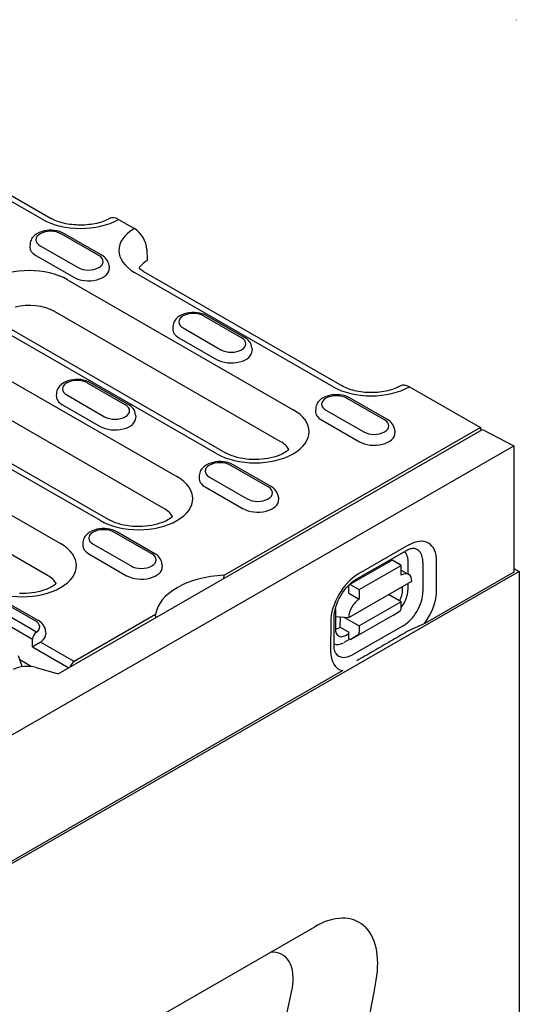
# Model space of a CAD drawing. Units: millimetres. Extents: x 989 to 8523, y 1250 to 5013.
# Drawn here: x 1991 to 2051, y 1799 to 1918 of the extents above; entities that cross this region are included whole.
import ezdxf

# ---------------------------------------------------------------- set-up
doc = ezdxf.new("R2010")
doc.units = ezdxf.units.MM
doc.layers.add('DUENN-18', color=94, linetype='Continuous')
doc.layers.add('SICHTBAR', color=7, linetype='Continuous')

msp = doc.modelspace()

# ---------------------------------------------------------------- linework, layer by layer
at = {"layer": 'DUENN-18'}
for p, q in [((2050.83, 1918.45), (2050.83, 1918.41)), ((1993.42, 1894.26), (1969.38, 1908.11)), ((2000.28, 1889.87), (1995.7, 1892.5)), ((2000.64, 1889.9), (1996.06, 1892.54)), ((1991.95, 1891.27), (1991.93, 1890.95)), ((1993.19, 1891.05), (1997.77, 1888.42)), ((1992.66, 1889.87), (1997.24, 1887.23)), ((2001.52, 1888.64), (2001.54, 1888.31)), ((2028.66, 1873.97), (2004.62, 1887.82)), ((1996.48, 1886.94), (2023.83, 1871.19)), ((2022.25, 1867.34), (1994.9, 1883.09)), ((1988.29, 1881.71), (2015.64, 1865.96)), ((2017.58, 1879.9), (2013, 1882.54)), ((2017.94, 1879.94), (2013.36, 1882.58)), ((2014.56, 1865.85), (1987.21, 1881.6)), ((2009.25, 1881.31), (2009.23, 1880.99)), ((2010.49, 1881.09), (2015.07, 1878.45)), ((2009.96, 1879.91), (2014.54, 1877.27)), ((2018.82, 1878.67), (2018.84, 1878.35)), ((1989, 1875.02), (2009.74, 1863.08)), ((2003.49, 1871.79), (1998.91, 1874.42)), ((2003.85, 1871.82), (1999.27, 1874.46)), ((1995.15, 1873.19), (1995.13, 1872.87)), ((1996.39, 1872.97), (2000.97, 1870.34)), ((2034.88, 1869.94), (2030.3, 1872.58)), ((2035.24, 1869.98), (2030.66, 1872.61)), ((2008.16, 1859.22), (1987.42, 1871.16)), ((1995.87, 1871.79), (2000.45, 1869.15)), ((2026.55, 1871.35), (2026.53, 1871.02)), ((2027.79, 1871.13), (2032.37, 1868.49)), ((1968.29, 1870.71), (1995.64, 1854.96)), ((1980.81, 1869.78), (2001.55, 1857.84)), ((2004.73, 1870.56), (2004.75, 1870.23)), ((2027.26, 1869.94), (2031.84, 1867.31)), ((2000.47, 1857.74), (1979.73, 1869.68)), ((1995.36, 1839.18), (2046.75, 1868.78)), ((2046.5, 1869.01), (2015.42, 1851.11)), ((2036.12, 1868.71), (2036.14, 1868.39)), ((1994.06, 1851.11), (1966.71, 1866.86)), ((2020.79, 1861.82), (2016.21, 1864.46)), ((2021.15, 1861.86), (2016.57, 1864.5)), ((2012.45, 1863.23), (2012.43, 1862.91)), ((2013.69, 1863.01), (2018.27, 1860.37)), ((2013.17, 1861.83), (2017.75, 1859.19)), ((2022.03, 1860.59), (2022.05, 1860.27)), ((2006.69, 1853.71), (2002.11, 1856.34)), ((2007.05, 1853.74), (2002.47, 1856.38)), ((1998.36, 1855.11), (1998.34, 1854.79)), ((1999.6, 1854.89), (2004.18, 1852.26)), ((2037.84, 1854.8), (2031.74, 1851.29)), ((1999.08, 1853.71), (2003.65, 1851.07)), ((2031.44, 1850.63), (2037.54, 1854.13)), ((2007.93, 1852.48), (2007.95, 1852.15)), ((2030.64, 1850), (2035.73, 1852.92)), ((2031.83, 1849.4), (2036.92, 1852.31)), ((2036.92, 1852.31), (2035.91, 1852.9)), ((2036.92, 1851.14), (2036.92, 1852.31)), ((2037.72, 1852.89), (2037.72, 1851.28)), ((2039.54, 1852.68), (2039.53, 1849.14)), ((2041.19, 1849.3), (2041.2, 1852.83)), ((2050.57, 1851.96), (2050.57, 1851.51)), ((2015.42, 1851.11), (2015.39, 1850.72)), ((2036.92, 1851.74), (2037.82, 1851.22)), ((2050.57, 1851.51), (2039.76, 1845.29)), ((2030.56, 1846.02), (2038.19, 1850.39)), ((2030.56, 1848.95), (2030.56, 1849.83)), ((2030.82, 1849.98), (2031.83, 1849.4)), ((2037.07, 1849.29), (2037.07, 1849.75)), ((2037.72, 1850.12), (2037.72, 1849.35)), ((1992.74, 1844.23), (1985.66, 1848.31)), ((1988.38, 1848.26), (1992.96, 1845.63)), ((2030.56, 1848.95), (2031.83, 1848.22)), ((2031.83, 1849.4), (2031.83, 1848.22)), ((2036.92, 1847.9), (2035.38, 1848.78)), ((1985.15, 1847.46), (1992.23, 1843.38)), ((1988.02, 1848.23), (1992.6, 1845.59)), ((2036.92, 1847.9), (2031.83, 1844.98)), ((2036.91, 1847.13), (2036.92, 1847.9)), ((2007.15, 1846.35), (1997.3, 1840.68)), ((2007.18, 1845.99), (2007.15, 1846.35)), ((2028.78, 1842.52), (2028.79, 1846.05)), ((2028.93, 1846.96), (2028.93, 1844.62)), ((2028.93, 1846.12), (2030.56, 1846.02)), ((2029.53, 1844.83), (2029.54, 1846.08)), ((2029.96, 1846.05), (2031.83, 1844.98)), ((2035.89, 1846.25), (2030.81, 1843.33)), ((2035.89, 1846.25), (2036.77, 1846.81)), ((2028.37, 1845.47), (2028.36, 1841.94)), ((2029.53, 1844.83), (2030.55, 1844.24)), ((2037.13, 1844.99), (2031.02, 1841.49)), ((2031.83, 1844.98), (2031.83, 1844.21)), ((1993.84, 1844.36), (1993.86, 1844.04)), ((2030.16, 1843.84), (2030.55, 1844.07)), ((2030.55, 1843.47), (2030.55, 1844.24)), ((2030.55, 1843.47), (2030.81, 1843.33)), ((2031.68, 1843.89), (2030.81, 1843.33)), ((1992.23, 1842.45), (1996.64, 1839.92)), ((1997.3, 1840.68), (1993.22, 1843.02)), ((2030.69, 1843.39), (2029.94, 1842.96)), ((1990.99, 1840.05), (1990.54, 1841.36)), ((1992.1, 1840.07), (1990.7, 1840.88)), ((1992.12, 1840.05), (1992.1, 1840.07)), ((1992.69, 1839.94), (1995.36, 1839.18)), ((2029.83, 1839.57), (1928.87, 1781.43))]:
    msp.add_line(p, q, dxfattribs=at)
at = {"layer": 'DUENN-18', "flags": 128}
for points in [[(1996.06, 1892.54), (1995.79, 1892.67), (1995.5, 1892.78), (1995.2, 1892.86), (1994.89, 1892.91), (1994.58, 1892.93), (1994.26, 1892.93), (1993.94, 1892.9), (1993.64, 1892.85), (1993.34, 1892.76), (1993.05, 1892.65), (1992.78, 1892.51), (1992.54, 1892.34), (1992.32, 1892.13), (1992.22, 1892.01), (1992.14, 1891.88), (1992.07, 1891.74), (1992.01, 1891.59), (1991.97, 1891.44), (1991.95, 1891.27)], [(2001.52, 1888.64), (2001.49, 1888.85), (2001.43, 1889.04), (2001.34, 1889.23), (2001.23, 1889.4), (2001.1, 1889.55), (2000.96, 1889.68), (2000.81, 1889.8), (2000.64, 1889.9)], [(2013.36, 1882.58), (2013.09, 1882.71), (2012.8, 1882.82), (2012.5, 1882.89), (2012.19, 1882.94), (2011.88, 1882.97), (2011.56, 1882.97), (2011.24, 1882.94), (2010.94, 1882.88), (2010.64, 1882.8), (2010.35, 1882.69), (2010.09, 1882.55), (2009.84, 1882.38), (2009.62, 1882.17), (2009.53, 1882.05), (2009.44, 1881.92), (2009.37, 1881.78), (2009.31, 1881.63), (2009.27, 1881.47), (2009.25, 1881.31)], [(2018.82, 1878.67), (2018.79, 1878.88), (2018.73, 1879.08), (2018.64, 1879.27), (2018.53, 1879.43), (2018.4, 1879.58), (2018.26, 1879.72), (2018.11, 1879.83), (2017.94, 1879.94)], [(1999.27, 1874.46), (1999, 1874.59), (1998.71, 1874.7), (1998.41, 1874.78), (1998.1, 1874.83), (1997.78, 1874.85), (1997.47, 1874.85), (1997.15, 1874.82), (1996.84, 1874.77), (1996.54, 1874.68), (1996.26, 1874.57), (1995.99, 1874.43), (1995.75, 1874.26), (1995.53, 1874.05), (1995.43, 1873.93), (1995.34, 1873.8), (1995.27, 1873.66), (1995.21, 1873.51), (1995.17, 1873.36), (1995.15, 1873.19)], [(2030.66, 1872.61), (2030.39, 1872.75), (2030.11, 1872.85), (2029.8, 1872.93), (2029.49, 1872.98), (2029.18, 1873.01), (2028.86, 1873), (2028.55, 1872.98), (2028.24, 1872.92), (2027.94, 1872.84), (2027.65, 1872.73), (2027.39, 1872.59), (2027.14, 1872.42), (2026.92, 1872.21), (2026.83, 1872.09), (2026.74, 1871.96), (2026.67, 1871.82), (2026.61, 1871.67), (2026.57, 1871.51), (2026.55, 1871.35)], [(2004.73, 1870.56), (2004.7, 1870.77), (2004.63, 1870.97), (2004.55, 1871.15), (2004.43, 1871.32), (2004.31, 1871.47), (2004.16, 1871.6), (2004.01, 1871.72), (2003.85, 1871.82)], [(2036.12, 1868.71), (2036.09, 1868.92), (2036.03, 1869.12), (2035.94, 1869.3), (2035.83, 1869.47), (2035.7, 1869.62), (2035.56, 1869.75), (2035.41, 1869.87), (2035.24, 1869.98)], [(2016.57, 1864.5), (2016.3, 1864.63), (2016.01, 1864.74), (2015.71, 1864.81), (2015.4, 1864.87), (2015.08, 1864.89), (2014.77, 1864.89), (2014.45, 1864.86), (2014.14, 1864.8), (2013.84, 1864.72), (2013.56, 1864.61), (2013.29, 1864.47), (2013.05, 1864.3), (2012.83, 1864.09), (2012.73, 1863.97), (2012.65, 1863.84), (2012.57, 1863.7), (2012.52, 1863.55), (2012.48, 1863.39), (2012.45, 1863.23)], [(2022.03, 1860.59), (2022, 1860.8), (2021.93, 1861), (2021.85, 1861.19), (2021.74, 1861.35), (2021.61, 1861.5), (2021.46, 1861.64), (2021.31, 1861.75), (2021.15, 1861.86)], [(2002.47, 1856.38), (2002.2, 1856.51), (2001.92, 1856.62), (2001.62, 1856.7), (2001.3, 1856.75), (2000.99, 1856.77), (2000.67, 1856.77), (2000.36, 1856.74), (2000.05, 1856.69), (1999.75, 1856.6), (1999.46, 1856.49), (1999.2, 1856.35), (1998.95, 1856.18), (1998.73, 1855.97), (1998.64, 1855.85), (1998.55, 1855.72), (1998.48, 1855.58), (1998.42, 1855.44), (1998.38, 1855.28), (1998.36, 1855.11)], [(2037.54, 1854.13), (2037.69, 1854.21), (2037.83, 1854.28), (2037.96, 1854.33), (2038.08, 1854.36), (2038.18, 1854.38), (2038.26, 1854.39), (2038.33, 1854.39), (2038.38, 1854.39)], [(2007.93, 1852.48), (2007.9, 1852.69), (2007.84, 1852.89), (2007.75, 1853.07), (2007.64, 1853.24), (2007.51, 1853.39), (2007.37, 1853.52), (2007.22, 1853.64), (2007.05, 1853.74)], [(2028.79, 1846.05), (2028.8, 1846.33), (2028.84, 1846.63), (2028.9, 1846.95), (2028.99, 1847.28), (2029.1, 1847.62), (2029.24, 1847.97), (2029.4, 1848.32), (2029.58, 1848.65), (2029.79, 1848.98), (2030, 1849.29), (2030.23, 1849.58), (2030.47, 1849.85), (2030.72, 1850.09), (2030.96, 1850.31), (2031.2, 1850.49), (2031.44, 1850.63)], [(1993.84, 1844.36), (1993.81, 1844.57), (1993.74, 1844.77), (1993.66, 1844.95), (1993.55, 1845.12), (1993.42, 1845.27), (1993.28, 1845.4), (1993.12, 1845.52), (1992.96, 1845.63)], [(2039.75, 1845.28), (2039.67, 1845.24), (2039.59, 1845.19), (2039.5, 1845.15), (2039.41, 1845.11), (2039.32, 1845.06), (2039.23, 1845.02), (2039.14, 1844.98), (2039.06, 1844.94), (2038.97, 1844.91), (2038.88, 1844.87), (2038.79, 1844.83), (2038.69, 1844.79), (2038.6, 1844.75), (2038.51, 1844.71), (2038.41, 1844.67), (2038.32, 1844.63), (2038.22, 1844.59), (2038.13, 1844.55), (2038.04, 1844.5), (2037.95, 1844.46), (2037.87, 1844.42), (2037.78, 1844.37), (2037.7, 1844.33), (2037.63, 1844.29)], [(2037.63, 1844.29), (2037.37, 1844.14), (2037.12, 1844), (2036.87, 1843.85), (2036.62, 1843.7), (2036.36, 1843.56), (2036.11, 1843.41), (2035.86, 1843.26), (2035.6, 1843.12), (2035.35, 1842.97), (2035.09, 1842.83), (2034.84, 1842.68), (2034.59, 1842.53), (2034.33, 1842.38), (2034.08, 1842.24), (2033.82, 1842.09), (2033.57, 1841.94), (2033.31, 1841.8), (2033.06, 1841.65), (2032.81, 1841.5), (2032.55, 1841.36), (2032.3, 1841.21), (2032.04, 1841.06), (2031.78, 1840.91), (2031.53, 1840.77)], [(1992.23, 1842.45), (1992.26, 1842.47), (1992.29, 1842.49), (1992.33, 1842.51), (1992.36, 1842.53), (1992.39, 1842.55), (1992.43, 1842.57), (1992.47, 1842.59), (1992.5, 1842.62), (1992.54, 1842.64), (1992.59, 1842.67), (1992.63, 1842.69), (1992.67, 1842.72), (1992.72, 1842.74), (1992.76, 1842.77), (1992.81, 1842.8), (1992.85, 1842.82), (1992.9, 1842.85), (1992.95, 1842.88), (1993, 1842.9), (1993.04, 1842.93), (1993.09, 1842.95), (1993.14, 1842.98), (1993.18, 1843), (1993.22, 1843.02)], [(2028.98, 1841.64), (2028.95, 1841.69), (2028.92, 1841.75), (2028.89, 1841.83), (2028.85, 1841.93), (2028.82, 1842.05), (2028.8, 1842.19), (2028.79, 1842.35), (2028.78, 1842.52)], [(1992.1, 1840.07), (1992.1, 1840.07), (1992.1, 1840.07), (1992.1, 1840.07), (1992.1, 1840.07), (1992.1, 1840.07), (1992.1, 1840.07), (1992.1, 1840.07), (1992.1, 1840.07), (1992.1, 1840.07), (1992.1, 1840.07), (1992.1, 1840.07), (1992.1, 1840.06), (1992.1, 1840.06), (1992.1, 1840.06), (1992.1, 1840.06), (1992.1, 1840.06), (1992.1, 1840.06), (1992.1, 1840.06), (1992.1, 1840.06), (1992.1, 1840.06), (1992.1, 1840.06), (1992.1, 1840.06), (1992.1, 1840.06), (1992.1, 1840.06)]]:
    msp.add_lwpolyline(points, dxfattribs=at)
at = {"layer": 'DUENN-18'}
for points in [[(2023.3, 1866.35), (2023.19, 1866.25), (2023.02, 1866.13), (2022.83, 1866), (2022.6, 1865.88), (2022.35, 1865.75), (2022.08, 1865.64), (2021.78, 1865.53), (2021.46, 1865.44), (2021.12, 1865.35), (2020.77, 1865.28), (2020.4, 1865.22), (2020.03, 1865.18), (2019.65, 1865.15), (2019.26, 1865.14), (2018.88, 1865.15), (2018.5, 1865.17), (2018.12, 1865.21), (2017.75, 1865.26), (2017.39, 1865.33), (2017.05, 1865.41), (2016.72, 1865.5), (2016.42, 1865.6), (2016.13, 1865.72), (2015.87, 1865.84), (2015.64, 1865.96)], [(2009.21, 1858.24), (2009.09, 1858.13), (2008.93, 1858.01), (2008.73, 1857.88), (2008.51, 1857.76), (2008.26, 1857.64), (2007.98, 1857.52), (2007.68, 1857.42), (2007.36, 1857.32), (2007.02, 1857.23), (2006.67, 1857.16), (2006.31, 1857.11), (2005.93, 1857.06), (2005.55, 1857.04), (2005.17, 1857.03), (2004.78, 1857.03), (2004.4, 1857.05), (2004.02, 1857.09), (2003.66, 1857.14), (2003.3, 1857.21), (2002.96, 1857.29), (2002.63, 1857.38), (2002.32, 1857.49), (2002.04, 1857.6), (2001.78, 1857.72), (2001.55, 1857.84)], [(1995.11, 1850.12), (1995, 1850.02), (1994.83, 1849.89), (1994.64, 1849.77), (1994.41, 1849.64), (1994.16, 1849.52), (1993.89, 1849.41), (1993.59, 1849.3), (1993.27, 1849.2), (1992.93, 1849.12), (1992.58, 1849.05), (1992.21, 1848.99), (1991.84, 1848.95), (1991.46, 1848.92), (1991.07, 1848.91), (1990.69, 1848.91)]]:
    msp.add_lwpolyline(points, dxfattribs=at)
for centre, major_axis, ratio, start_param, end_param in [((1998.06, 1896.93), (-6.55, 0), 0.575862, 0.785398, 2.350705), ((1994.44, 1891.78), (-1.78, 0), 0.575862, 3.926991, 7.068583), ((2009.25, 1890.49), (-6.55, 0), 0.575862, 5.503276, 7.068583), ((1994.44, 1890.9), (-2.52, 0), 0.575862, 6.246262, 7.068583), ((1999.02, 1889.14), (1.78, 0), 0.575862, 3.926991, 7.068583), ((1991.85, 1884.27), (-6.55, 0), 0.575862, 3.926991, 7.068583), ((1999.02, 1888.26), (2.52, 0), 0.575862, 3.926991, 6.320109), ((1991.85, 1881.33), (-4.32, 0), 0.575862, 3.926991, 5.119844), ((2011.75, 1881.82), (-1.78, 0), 0.575862, 3.926991, 7.068583), ((2011.75, 1880.93), (-2.52, 0), 0.575862, 6.246262, 7.068583), ((2016.32, 1879.18), (1.78, 0), 0.575862, 3.926991, 7.068583), ((2016.32, 1878.3), (2.52, 0), 0.575862, 3.926991, 6.320109), ((1997.65, 1873.7), (-1.78, 0), 0.575862, 3.926991, 7.068583), ((2033.29, 1876.64), (-6.55, 0), 0.575862, 0.785398, 2.350705), ((1997.65, 1872.82), (-2.52, 0), 0.575862, 6.246262, 7.068583), ((2029.05, 1871.85), (-1.78, 0), 0.575862, 3.926991, 7.068583), ((2002.23, 1871.06), (1.78, 0), 0.575862, 3.926991, 7.068583), ((2019.2, 1868.52), (6.55, 0), 0.575862, 3.926991, 7.068583), ((2029.05, 1870.97), (-2.52, 0), 0.575862, 6.246262, 7.068583), ((2002.23, 1870.18), (2.52, 0), 0.575862, 3.926991, 6.320109), ((2033.63, 1869.22), (1.78, 0), 0.575862, 3.926991, 7.068583), ((2019.2, 1865.58), (4.32, 0), 0.575862, 0.315612, 0.785398), ((2033.63, 1868.33), (2.52, 0), 0.575862, 3.926991, 6.320109), ((2014.95, 1863.74), (-1.78, 0), 0.575862, 3.926991, 7.068583), ((2005.1, 1860.41), (6.55, 0), 0.575862, 3.926991, 7.068583), ((2014.95, 1862.85), (-2.52, 0), 0.575862, 6.246262, 7.068583), ((2019.53, 1861.1), (1.78, 0), 0.575862, 3.926991, 7.068583), ((2019.53, 1860.22), (2.52, 0), 0.575862, 3.926991, 6.320109), ((2005.1, 1857.47), (4.32, 0), 0.575862, 0.315612, 0.785398), ((2000.86, 1855.62), (-1.78, 0), 0.575862, 3.926991, 7.068583), ((1991.01, 1852.29), (6.55, 0), 0.575862, 3.926991, 7.068583), ((2000.86, 1854.74), (-2.52, 0), 0.575862, 6.246262, 7.068583), ((2037.84, 1850.9), (2.37, 4.12), 0.578093, 5.493849, 7.064646), ((2037.14, 1851.3), (1.69, 2.94), 0.578093, 5.493849, 6.522515), ((2005.44, 1852.98), (1.78, 0), 0.575862, 3.926991, 7.068583), ((2036.06, 1851.93), (1.18, 2.05), 0.578093, 5.493849, 6.270725), ((2005.44, 1852.1), (2.52, 0), 0.575862, 3.926991, 6.320109), ((2035.9, 1852.61), (-0.179, 0.312), 0.579246, 5.500729, 6.283185), ((2035.8, 1850.9), (0.9, 1.56), 0.578093, 6.171636, 6.394735), ((1991.01, 1849.35), (4.32, 0), 0.575862, 0.315612, 0.785398), ((2016.12, 1845.95), (-9, 0), 0.575862, 4.790304, 6.20527), ((2031.73, 1847.4), (-2.37, -4.12), 0.578093, 3.923053, 5.493849), ((2036.92, 1849.66), (0.9, 1.56), 0.578093, 5.493849, 7.064646), ((2030.82, 1849.69), (-0.179, 0.312), 0.579246, 5.500729, 7.071525), ((2035.79, 1848.6), (0.85, 1.61), 0.594642, 4.664483, 5.438615), ((2036.05, 1848.39), (-1.18, -2.05), 0.578093, 1.328215, 2.352257), ((2037.14, 1847.77), (-1.69, -2.94), 0.578093, 0.78146, 2.352257), ((2037.83, 1847.37), (2.37, 4.12), 0.578093, 4.53313, 5.493849), ((2030.2, 1847.69), (-0.9, -1.56), 0.578093, 5.39835, 5.493849), ((2031.83, 1846.75), (0.9, 1.56), 0.578093, 0.78146, 2.352257), ((2036.4, 1847.43), (0.358, -0.624), 0.579246, 0.027327, 0.78834), ((1991.34, 1844.87), (1.78, 0), 0.575862, 5.616175, 7.068583), ((2029.54, 1846.3), (-0.9, -1.56), 0.578093, 0.282442, 0.78146), ((1992.74, 1843.64), (0.359, 0.624), 0.578093, 0.783464, 2.301901), ((1991.34, 1843.98), (2.52, 0), 0.575862, 5.603155, 6.320109), ((2030.21, 1845.4), (0.88, 1.65), 0.560079, 2.332058, 3.872814), ((2031.32, 1844.51), (0.358, -0.624), 0.579246, 0.027327, 0.78834), ((1610.73, 2035.85), (246.79, -478.95), 0.607439, 0.871858, 0.873867), ((1992.74, 1843.33), (0.721, 0), 0.575862, 5.448419, 5.60312), ((2029.94, 1844.89), (-1.18, -2.05), 0.578093, 0.014326, 0.78146), ((2031.72, 1843.87), (-2.37, -4.12), 0.578093, 5.493849, 6.464974), ((2031.03, 1844.27), (-1.69, -2.94), 0.578093, 6.043855, 7.064646), ((1991.63, 1838.88), (2.3, -0.03), 0.523294, 1.09429, 2.419412), ((1997.3, 1840.09), (-0.359, -0.624), 0.578093, 3.925057, 5.129828), ((2019.41, 1799.74), (3.11, 5.4), 0.578093, 5.248499, 6.691462), ((1946.79, 1779.13), (-55.97, -97.19), 0.578093, 1.692069, 2.106907)]:
    msp.add_ellipse(centre, major_axis=major_axis, ratio=ratio, start_param=start_param, end_param=end_param, dxfattribs=at)
at = {"layer": 'SICHTBAR'}
for p, q in [((1970.46, 1908.21), (1994.5, 1894.37)), ((2002.67, 1894.25), (2004.59, 1893.14)), ((2006.17, 1889.29), (2006.12, 1890.59)), ((2005.69, 1887.92), (2029.74, 1874.08)), ((2037.9, 1873.96), (2046.5, 1869.01)), ((2046.5, 1869.01), (2046.5, 1868.63)), ((2046.75, 1868.78), (2050.57, 1866.81)), ((1796.66, 1720.59), (2050.57, 1866.81)), ((1937.61, 1801.76), (2050.57, 1866.81)), ((2050.57, 1866.81), (2050.57, 1851.96)), ((2050.57, 1851.96), (2051.21, 1851.59)), ((2051.21, 1851.59), (1796.66, 1705)), ((2051.21, 1851.59), (2051.21, 1795.14)), ((1981.81, 1782.84), (2026.43, 1808.53))]:
    msp.add_line(p, q, dxfattribs=at)
at = {"layer": 'SICHTBAR', "flags": 128}
for points in [[(2001.59, 1894.36), (2001.44, 1894.27), (2001.27, 1894.19), (2001.09, 1894.11), (2000.9, 1894.03), (2000.7, 1893.96), (2000.49, 1893.89), (2000.27, 1893.83), (2000.04, 1893.77), (1999.8, 1893.72), (1999.56, 1893.68), (1999.32, 1893.64), (1999.07, 1893.61), (1998.81, 1893.58), (1998.56, 1893.56), (1998.3, 1893.55), (1998.04, 1893.55), (1997.78, 1893.56), (1997.52, 1893.57), (1997.26, 1893.59), (1997.01, 1893.61), (1996.76, 1893.64), (1996.51, 1893.68), (1996.28, 1893.73), (1996.04, 1893.78), (1995.82, 1893.84), (1995.6, 1893.9), (1995.39, 1893.97), (1995.19, 1894.04), (1995, 1894.12), (1994.82, 1894.2), (1994.65, 1894.28), (1994.5, 1894.37)], [(2036.83, 1874.06), (2036.67, 1873.98), (2036.51, 1873.9), (2036.33, 1873.82), (2036.14, 1873.74), (2035.93, 1873.67), (2035.72, 1873.6), (2035.5, 1873.54), (2035.28, 1873.48), (2035.04, 1873.43), (2034.8, 1873.39), (2034.56, 1873.35), (2034.3, 1873.32), (2034.05, 1873.29), (2033.79, 1873.27), (2033.53, 1873.26), (2033.28, 1873.26), (2033.02, 1873.26), (2032.76, 1873.28), (2032.5, 1873.29), (2032.25, 1873.32), (2032, 1873.35), (2031.75, 1873.39), (2031.51, 1873.44), (2031.28, 1873.49), (2031.05, 1873.55), (2030.83, 1873.61), (2030.62, 1873.68), (2030.42, 1873.75), (2030.24, 1873.83), (2030.06, 1873.91), (2029.89, 1873.99), (2029.74, 1874.08)]]:
    msp.add_lwpolyline(points, dxfattribs=at)
at = {"layer": 'SICHTBAR'}
msp.add_lwpolyline([(2005.69, 1887.92), (2005.56, 1888), (2005.44, 1888.09), (2005.33, 1888.17), (2005.23, 1888.24), (2005.15, 1888.32)], dxfattribs=at)
for centre, major_axis, ratio, start_param, end_param in [((2002.67, 1892.48), (-1.08, 1.87), 0.578093, 5.499714, 6.279632), ((2004.59, 1891.37), (1.08, -1.87), 0.578093, 0.839707, 2.358135), ((2009.25, 1887.54), (-4.32, 0), 0.575862, 5.506121, 5.967573), ((2037.9, 1872.19), (-1.08, 1.87), 0.578093, 5.499714, 6.279632), ((2026.43, 1799.7), (5.39, 9.36), 0.578093, 5.27421, 7.06665), ((1951.88, 1776.2), (-59.33, -103.02), 0.578093, 1.692069, 2.132617)]:
    msp.add_ellipse(centre, major_axis=major_axis, ratio=ratio, start_param=start_param, end_param=end_param, dxfattribs=at)

doc.saveas('drawing.dxf')
